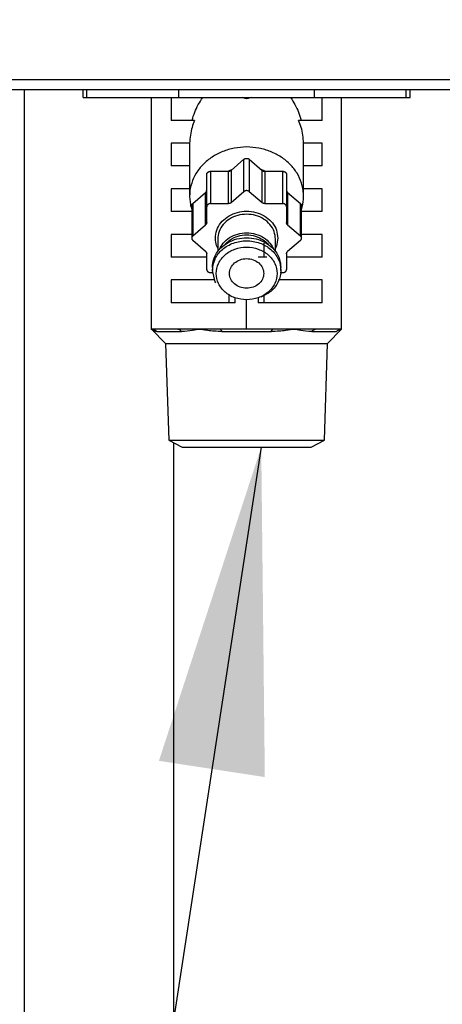
# Model space of a CAD drawing. Extents: x 270 to 5277, y 166 to 4045.
# Drawn here: x 977 to 1033, y 866 to 995 of the extents above; entities that cross this region are included whole.
import ezdxf

# ---------------------------------------------------------------- set-up
doc = ezdxf.new("R2010")
doc.units = 0
doc.layers.get('0').update_dxf_attribs({"linetype": 'CONTINUOUS'})
doc.layers.get('DEFPOINTS').update_dxf_attribs({"linetype": 'CONTINUOUS'})
doc.layers.add('DD0-2', color=4, linetype='CONTINUOUS')
doc.layers.add('M0-2', color=3, linetype='CONTINUOUS')
doc.styles.add('HANKAKU', font='monotxt')
doc.styles.get("Standard").update_dxf_attribs({"font": 'txt', "bigfont": 'BIGFONT'})
doc.dimstyles.new('LEADSTYL', dxfattribs={"dimtxt": 42.857142, "dimasz": 42.857142, "dimexe": 0.18, "dimexo": 0.0625, "dimgap": 1, "dimtad": 0, "dimtih": 1, "dimtoh": 1, "dimdec": 4, "dimzin": 0, "dimtxsty": 'STANDARD', "dimblk1": 'OPEN', "dimblk2": 'OPEN', "dimsah": 1, "dimcen": 0.09, "dimazin": 3, "dimtfac": 1, "dimtdec": 4, "dimtofl": 0, "dimtmove": 0, "dimatfit": 3, "dimtolj": 1, "dimtzin": 0})
doc.dimstyles.get("Standard").update_dxf_attribs({"dimtxt": 50, "dimasz": 42.857142, "dimexe": 1.5, "dimexo": 0.5, "dimgap": 1.5, "dimtad": 3, "dimtih": 1, "dimtoh": 1, "dimtxsty": 'STANDARD', "dimblk1": 'OPEN', "dimblk2": 'OPEN', "dimsah": 1, "dimcen": 0.09, "dimazin": 3, "dimtfac": 1, "dimtdec": 4, "dimtofl": 0, "dimtmove": 0, "dimatfit": 3, "dimtolj": 1, "dimtzin": 0})

# ---------------------------------------------------------------- blocks, each defined once
blk = doc.blocks.new('_OPEN')
at = {"color": 0}
for p, q in [((-0.965926, 0.258819), (0, 0)), ((0, 0), (-1, 0)), ((0, 0), (-0.965926, -0.258819))]:
    blk.add_line(p, q, dxfattribs=at)
blk = doc.blocks.new('*D6')
at = {"layer": 'DD0-2'}
for p, q in [((979.036376, 1443.56699), (596.93434, 1443.56699)), ((618.362911, 1400.709847), (618.362911, 527.924124)), ((922.860709, 485.066981), (596.93434, 485.066981))]:
    blk.add_line(p, q, dxfattribs=at)
at = {"layer": 'DEFPOINTS'}
for p in [(618.362911, 1443.566984), (986.17919, 1443.566984), (930.003619, 485.066984)]:
    blk.add_point(p, dxfattribs=at)
at = {"layer": 'DD0-2', "xscale": 42.857142, "yscale": 42.857142}
for p, rotation in [((618.362911, 1443.56699), 90), ((618.362911, 485.066981), 270)]:
    blk.add_blockref('_OPEN', p, dxfattribs=dict(at, rotation=rotation))
at = {"layer": 'DD0-2', "style": 'HANKAKU'}
blk.add_text('958', height=35.714285, rotation=90.000003, dxfattribs=at).set_placement((601.220043, 913.721753))
blk = doc.blocks.new('*D11')
at = {"layer": 'DD0-2'}
for p, q in [((1167.036318, 2319.667031), (494.535005, 2319.667031)), ((515.963577, 2276.809889), (515.963577, 527.924124)), ((922.860709, 485.066981), (494.535005, 485.066981))]:
    blk.add_line(p, q, dxfattribs=at)
at = {"layer": 'DEFPOINTS'}
for p in [(1174.179175, 2319.667031), (515.963577, 485.066981), (930.003566, 485.066981)]:
    blk.add_point(p, dxfattribs=at)
at = {"layer": 'DD0-2', "xscale": 42.857142, "yscale": 42.857142}
for p, rotation in [((515.963577, 2319.667031), 90), ((515.963577, 485.066981), 270)]:
    blk.add_blockref('_OPEN', p, dxfattribs=dict(at, rotation=rotation))
at = {"layer": 'DD0-2', "style": 'HANKAKU'}
blk.add_text('1835', height=35.714285, rotation=90.000003, dxfattribs=at).set_placement((498.820709, 1333.914686))

msp = doc.modelspace()

# ---------------------------------------------------------------- linework, layer by layer
at = {"layer": 'M0-2'}
for p, q in [((929.179203, 987.466983), (1519.179177, 987.466983)), ((1519.179177, 986.066982), (929.179203, 986.066982)), ((977.95419, 647.066988), (977.95419, 986.066982)), ((985.679191, 985.066987), (985.679191, 986.066982)), ((985.679191, 985.066987), (986.179184, 985.066987)), ((986.179184, 985.066987), (986.179184, 986.066982)), ((986.179184, 985.066987), (998.266738, 985.066987)), ((994.679194, 954.566985), (994.679194, 985.066987)), ((997.248035, 985.066987), (997.248035, 982.066981)), ((998.266738, 985.066987), (998.266738, 986.066982)), ((998.266738, 985.066987), (1016.091641, 985.066987)), ((1007.179197, 984.893903), (1007.179197, 985.066987)), ((1016.091641, 985.066987), (1016.091641, 986.066982)), ((1016.091641, 985.066987), (1028.179195, 985.066987)), ((1017.110344, 982.066981), (1017.110344, 985.066987)), ((1019.679185, 954.566985), (1019.679185, 985.066987)), ((1028.179195, 985.066987), (1028.179195, 986.066982)), ((1028.179195, 985.066987), (1028.679188, 985.066987)), ((1028.679188, 985.066987), (1028.679188, 986.066982)), ((1000.339624, 982.066981), (997.248035, 982.066981)), ((1017.110344, 982.066981), (1014.018755, 982.066981)), ((999.684807, 979.066983), (997.248035, 979.066983)), ((997.248035, 979.066983), (997.248035, 976.066984)), ((999.679189, 979.066983), (999.679189, 972.066983)), ((1017.110344, 979.066983), (1014.673572, 979.066983)), ((1014.67919, 972.066983), (1014.67919, 979.066983)), ((1017.110344, 976.066984), (1017.110344, 979.066983)), ((999.679189, 976.066984), (997.248035, 976.066984)), ((1005.151015, 975.490443), (1006.825637, 976.940706)), ((1006.825637, 972.690709), (1006.825637, 976.940706)), ((1007.532742, 976.940706), (1007.532742, 972.690709)), ((1007.532742, 976.940706), (1009.207364, 975.490443)), ((1017.110344, 976.066984), (1014.67919, 976.066984)), ((1001.92919, 970.680602), (1001.92919, 974.930607)), ((1002.429184, 975.363619), (1002.429184, 971.113615)), ((1002.429184, 975.363619), (1004.797455, 975.363619)), ((1005.27538, 975.598156), (1004.779275, 975.363619)), ((1004.797455, 971.113615), (1004.797455, 975.363619)), ((1005.151015, 975.490443), (1005.151015, 971.240446)), ((1009.579103, 975.363619), (1009.082999, 975.598156)), ((1009.207364, 971.240446), (1009.207364, 975.490443)), ((1009.560924, 975.363619), (1009.560924, 971.113615)), ((1009.560924, 975.363619), (1011.929195, 975.363619)), ((1011.929195, 971.113615), (1011.929195, 975.363619)), ((1012.429189, 974.930607), (1012.429189, 970.680602)), ((999.679189, 973.066985), (997.248035, 973.066985)), ((997.248035, 973.066985), (997.248035, 970.066987)), ((1000.108119, 971.123174), (1001.782741, 972.573437)), ((1001.782741, 968.323432), (1001.782741, 972.573437)), ((1005.151015, 971.240446), (1006.825637, 972.690709)), ((1007.532742, 972.690709), (1009.207364, 971.240446)), ((1012.575638, 972.573437), (1012.575638, 968.323432)), ((1012.575638, 972.573437), (1014.25026, 971.123174)), ((1017.110344, 973.066985), (1014.67919, 973.066985)), ((1017.110344, 970.066987), (1017.110344, 973.066985)), ((999.96167, 970.816985), (999.96167, 966.566983)), ((1000.108119, 971.123174), (1000.108119, 966.873172)), ((1001.92919, 968.629621), (1001.92919, 970.680602)), ((1002.429184, 971.113615), (1004.797455, 971.113615)), ((1009.560924, 971.113615), (1011.929195, 971.113615)), ((1012.429189, 970.680602), (1012.429189, 968.629621)), ((1014.25026, 966.873172), (1014.25026, 971.123174)), ((1014.396708, 966.566983), (1014.396708, 970.816985)), ((999.96167, 970.066987), (997.248035, 970.066987)), ((1017.110344, 970.066987), (1014.396708, 970.066987)), ((1000.108119, 966.873172), (1001.782741, 968.323432)), ((1012.575638, 968.323432), (1014.25026, 966.873172)), ((999.96167, 967.066984), (997.248035, 967.066984)), ((997.248035, 967.066984), (997.248035, 964.066986)), ((1017.110344, 967.066984), (1014.396708, 967.066984)), ((1017.110344, 964.066986), (1017.110344, 967.066984)), ((1001.782741, 964.810535), (1000.108119, 966.260798)), ((1003.379192, 966.416985), (1003.379192, 964.804448)), ((1009.483527, 964.066986), (1009.483527, 965.885967)), ((1010.979187, 964.804448), (1010.979187, 966.416985)), ((1011.09704, 965.520397), (1010.979187, 965.233754)), ((1011.279192, 966.566983), (1011.09704, 965.520397)), ((1014.25026, 966.260798), (1012.575638, 964.810535)), ((1001.92919, 962.453365), (1001.92919, 964.504346)), ((1012.429189, 964.504346), (1012.429189, 962.453365)), ((1001.92919, 964.066986), (997.248035, 964.066986)), ((1009.839397, 964.066986), (1008.679192, 964.066986)), ((1017.110344, 964.066986), (1012.429189, 964.066986)), ((1002.747323, 962.020352), (1002.429184, 962.020352)), ((1002.679195, 962.716985), (1002.679195, 962.316934)), ((1003.021728, 960.825622), (1002.679195, 962.316986)), ((1011.929195, 962.020352), (1011.611056, 962.020352)), ((1011.679184, 962.316934), (1011.679184, 962.716985)), ((1002.966296, 961.066983), (997.248035, 961.066983)), ((997.248035, 961.066983), (997.248035, 958.066985)), ((1003.142428, 960.669186), (1003.021728, 960.825622)), ((1017.110344, 961.066983), (1011.392083, 961.066983)), ((1017.110344, 958.066985), (1017.110344, 961.066983)), ((1004.874852, 958.066985), (1004.874852, 959.053457)), ((1009.483527, 958.066985), (1009.483527, 959.053457)), ((1005.679186, 958.066985), (997.248035, 958.066985)), ((1005.679186, 958.066985), (1005.679186, 958.678264)), ((1007.179197, 954.566985), (1007.179197, 958.41987)), ((1008.679192, 958.678264), (1008.679192, 958.066985)), ((1017.110344, 958.066985), (1008.679192, 958.066985)), ((994.679194, 954.566985), (996.530157, 952.716015)), ((998.119351, 954.566985), (994.679194, 954.566985)), ((995.363619, 954.274092), (998.61541, 954.274092)), ((1000.929188, 954.566985), (998.119351, 954.566985)), ((1003.739025, 954.566985), (1000.929188, 954.566985)), ((1007.179197, 954.566985), (1003.739025, 954.566985)), ((1003.927391, 954.274092), (1010.430988, 954.274092)), ((1010.619353, 954.566985), (1007.179197, 954.566985)), ((1013.429191, 954.566985), (1010.619353, 954.566985)), ((1016.239028, 954.566985), (1013.429191, 954.566985)), ((1015.742969, 954.274092), (1018.99476, 954.274092)), ((1019.679185, 954.566985), (1016.239028, 954.566985)), ((1017.828222, 952.716015), (1019.679185, 954.566985)), ((996.530157, 952.716015), (996.927869, 939.989257)), ((996.530157, 952.716015), (1017.828222, 952.716015)), ((1017.43051, 939.989257), (1017.828222, 952.716015)), ((996.927869, 939.989257), (998.699542, 939.066984)), ((996.927869, 939.989257), (1017.43051, 939.989257)), ((997.569617, 939.655185), (997.569617, 647.066988)), ((1015.658837, 939.066984), (1017.43051, 939.989257)), ((998.699334, 939.067092), (1015.658837, 939.066984))]:
    msp.add_line(p, q, dxfattribs=at)
at = {"layer": 'M0-2', "extrusion": (0, 0, -1)}
for points, knots in [([(1000.004511, 982.066981), (1000.113055, 982.426859), (1000.221604, 982.786734), (1000.354435, 983.135283), (1000.487267, 983.483831), (1000.644391, 983.821048), (1000.823077, 984.141111), (1001.001762, 984.461175), (1001.202018, 984.764079), (1001.40227, 985.066987)], [0, 0, 0, 0, 1, 1, 1, 2, 2, 2, 3, 3, 3, 3]), ([(1007.179197, 984.893903), (1007.112071, 984.915653), (1007.044944, 984.937411), (1006.977838, 984.957903), (1006.910731, 984.978396), (1006.843644, 984.99764), (1006.776627, 985.015608), (1006.70961, 985.033577), (1006.642662, 985.050286), (1006.575715, 985.066987)], [0, 0, 0, 0, 1, 1, 1, 2, 2, 2, 3, 3, 3, 3]), ([(1007.782664, 985.066987), (1007.715717, 985.050281), (1007.64877, 985.033582), (1007.581752, 985.015608), (1007.514734, 984.997634), (1007.447646, 984.978402), (1007.380541, 984.957903), (1007.313437, 984.937405), (1007.246317, 984.915658), (1007.179197, 984.893903)], [0, 0, 0, 0, 1, 1, 1, 2, 2, 2, 3, 3, 3, 3]), ([(1012.956109, 985.066987), (1013.156363, 984.764082), (1013.356613, 984.461173), (1013.535302, 984.141111), (1013.713991, 983.821049), (1013.871109, 983.483829), (1014.003944, 983.135283), (1014.136778, 982.786736), (1014.245321, 982.426857), (1014.353868, 982.066981)], [0, 0, 0, 0, 1, 1, 1, 2, 2, 2, 3, 3, 3, 3]), ([(1000.339624, 982.066981), (1000.219554, 981.764325), (1000.09949, 981.461666), (1000.002678, 981.141843), (999.905867, 980.82202), (999.832318, 980.485027), (999.783214, 980.136357), (999.73411, 979.787687), (999.709461, 979.427333), (999.684807, 979.066983)], [0, 0, 0, 0, 1, 1, 1, 2, 2, 2, 3, 3, 3, 3]), ([(1014.673572, 979.066983), (1014.648921, 979.427335), (1014.624265, 979.787685), (1014.575165, 980.136357), (1014.526064, 980.485029), (1014.452509, 980.822018), (1014.3557, 981.141843), (1014.258892, 981.461668), (1014.138821, 981.764323), (1014.018755, 982.066981)], [0, 0, 0, 0, 1, 1, 1, 2, 2, 2, 3, 3, 3, 3]), ([(1007.179197, 978.562176), (1006.637545, 978.532723), (1006.095888, 978.503275), (1005.566906, 978.410318), (1005.037925, 978.317361), (1004.521607, 978.160907), (1004.030015, 977.96186), (1003.538423, 977.762814), (1003.071546, 977.521184), (1002.640378, 977.237761), (1002.20921, 976.954337), (1001.81374, 976.629129), (1001.462977, 976.271882), (1001.112215, 975.914636), (1000.806147, 975.525355), (1000.552844, 975.109383), (1000.299541, 974.693411), (1000.09899, 974.250753), (999.952566, 973.80463), (999.806142, 973.358508), (999.713833, 972.908922), (999.690186, 972.418628), (999.66654, 971.928335), (999.711543, 971.397337), (999.777984, 971.016176), (999.830342, 970.715809), (999.896004, 970.508488), (999.96167, 970.301166)], [0, 0, 0, 0, 1, 1, 1, 2, 2, 2, 3, 3, 3, 4, 4, 4, 5, 5, 5, 6, 6, 6, 7, 7, 7, 8, 8, 8, 9, 9, 9, 9]), ([(1014.396708, 970.301166), (1014.462372, 970.508486), (1014.528041, 970.715807), (1014.580395, 971.016176), (1014.646832, 971.39734), (1014.691844, 971.928337), (1014.668193, 972.418628), (1014.644542, 972.90892), (1014.552241, 973.358506), (1014.405813, 973.80463), (1014.259385, 974.250754), (1014.058842, 974.693414), (1013.805535, 975.109383), (1013.552227, 975.525353), (1013.246168, 975.914636), (1012.895402, 976.271882), (1012.544635, 976.629129), (1012.149173, 976.954341), (1011.718001, 977.237761), (1011.28683, 977.52118), (1010.81996, 977.762816), (1010.328364, 977.96186), (1009.836768, 978.160905), (1009.320456, 978.317366), (1008.791473, 978.410318), (1008.26249, 978.503271), (1007.720846, 978.532726), (1007.179197, 978.562176)], [0, 0, 0, 0, 1, 1, 1, 2, 2, 2, 3, 3, 3, 4, 4, 4, 5, 5, 5, 6, 6, 6, 7, 7, 7, 8, 8, 8, 9, 9, 9, 9]), ([(1006.825637, 976.940706), (1006.850095, 976.959605), (1006.874551, 976.97851), (1006.901409, 976.994559), (1006.928268, 977.010608), (1006.957525, 977.023814), (1006.987851, 977.034576), (1007.018177, 977.045338), (1007.049569, 977.053668), (1007.081639, 977.059215), (1007.113709, 977.064762), (1007.146456, 977.067539), (1007.179197, 977.067537), (1007.211938, 977.067535), (1007.244674, 977.064767), (1007.27674, 977.059215), (1007.308805, 977.053663), (1007.340202, 977.045342), (1007.370528, 977.034576), (1007.400854, 977.02381), (1007.430113, 977.010613), (1007.456969, 976.994559), (1007.483826, 976.978505), (1007.508285, 976.959609), (1007.532742, 976.940706)], [0, 0, 0, 0, 1, 1, 1, 2, 2, 2, 3, 3, 3, 4, 4, 4, 5, 5, 5, 6, 6, 6, 7, 7, 7, 8, 8, 8, 8]), ([(1001.92919, 974.930607), (1001.931055, 974.958944), (1001.932914, 974.987286), (1001.938801, 975.015081), (1001.944688, 975.042876), (1001.95459, 975.070133), (1001.967248, 975.096315), (1001.979905, 975.122497), (1001.995308, 975.147612), (1002.013456, 975.171171), (1002.031605, 975.19473), (1002.052487, 975.216741), (1002.075639, 975.236788), (1002.09879, 975.256835), (1002.124201, 975.274928), (1002.151411, 975.290641), (1002.178621, 975.306354), (1002.207619, 975.319698), (1002.237853, 975.330658), (1002.268086, 975.341618), (1002.299546, 975.350202), (1002.331641, 975.355297), (1002.363735, 975.360392), (1002.396458, 975.362008), (1002.429184, 975.363619)], [0, 0, 0, 0, 1, 1, 1, 2, 2, 2, 3, 3, 3, 4, 4, 4, 5, 5, 5, 6, 6, 6, 7, 7, 7, 8, 8, 8, 8]), ([(1004.797455, 975.363619), (1004.813816, 975.364024), (1004.830179, 975.364421), (1004.846465, 975.365706), (1004.86275, 975.36699), (1004.878963, 975.369148), (1004.895013, 975.371942), (1004.911062, 975.374736), (1004.926953, 975.378152), (1004.942607, 975.382261), (1004.958261, 975.386369), (1004.973683, 975.391155), (1004.988801, 975.396581), (1005.003919, 975.402007), (1005.018739, 975.40806), (1005.033161, 975.414745), (1005.047584, 975.421431), (1005.061616, 975.428736), (1005.075242, 975.43659), (1005.088869, 975.444445), (1005.102096, 975.452839), (1005.114656, 975.461907), (1005.127216, 975.470976), (1005.139117, 975.480707), (1005.151015, 975.490443)], [0, 0, 0, 0, 1, 1, 1, 2, 2, 2, 3, 3, 3, 4, 4, 4, 5, 5, 5, 6, 6, 6, 7, 7, 7, 8, 8, 8, 8]), ([(1009.207364, 975.490443), (1009.219264, 975.48071), (1009.23116, 975.470971), (1009.243723, 975.461907), (1009.256286, 975.452844), (1009.269508, 975.444442), (1009.283137, 975.43659), (1009.296765, 975.428739), (1009.310792, 975.421426), (1009.325217, 975.414745), (1009.339643, 975.408065), (1009.354458, 975.402003), (1009.369578, 975.396581), (1009.384698, 975.391159), (1009.400116, 975.386364), (1009.415772, 975.382261), (1009.431427, 975.378157), (1009.447315, 975.374732), (1009.463366, 975.371942), (1009.479417, 975.369152), (1009.495627, 975.366985), (1009.511914, 975.365706), (1009.528201, 975.364426), (1009.544562, 975.36402), (1009.560924, 975.363619)], [0, 0, 0, 0, 1, 1, 1, 2, 2, 2, 3, 3, 3, 4, 4, 4, 5, 5, 5, 6, 6, 6, 7, 7, 7, 8, 8, 8, 8]), ([(1011.929195, 975.363619), (1011.961919, 975.362005), (1011.994646, 975.360396), (1012.026738, 975.355297), (1012.05883, 975.350198), (1012.090296, 975.341621), (1012.120526, 975.330658), (1012.150757, 975.319695), (1012.179762, 975.306358), (1012.206968, 975.290641), (1012.234174, 975.274924), (1012.259592, 975.256838), (1012.28274, 975.236788), (1012.305889, 975.216738), (1012.326779, 975.194733), (1012.344923, 975.171171), (1012.363067, 975.147609), (1012.378477, 975.122499), (1012.391131, 975.096315), (1012.403786, 975.070131), (1012.413696, 975.042879), (1012.419578, 975.015081), (1012.42546, 974.987284), (1012.427327, 974.958947), (1012.429189, 974.930607)], [0, 0, 0, 0, 1, 1, 1, 2, 2, 2, 3, 3, 3, 4, 4, 4, 5, 5, 5, 6, 6, 6, 7, 7, 7, 8, 8, 8, 8]), ([(1001.782741, 972.573437), (1001.793978, 972.583742), (1001.805222, 972.594044), (1001.815688, 972.604923), (1001.826154, 972.615802), (1001.835857, 972.62725), (1001.844924, 972.639054), (1001.853991, 972.650857), (1001.862435, 972.663009), (1001.870152, 972.675502), (1001.877868, 972.687995), (1001.884873, 972.700823), (1001.891132, 972.713917), (1001.897392, 972.727012), (1001.902921, 972.740367), (1001.907658, 972.753927), (1001.912395, 972.767486), (1001.916356, 972.781245), (1001.919579, 972.795144), (1001.922801, 972.809042), (1001.925299, 972.823077), (1001.926776, 972.83718), (1001.928253, 972.851282), (1001.928725, 972.86545), (1001.92919, 972.879618)], [0, 0, 0, 0, 1, 1, 1, 2, 2, 2, 3, 3, 3, 4, 4, 4, 5, 5, 5, 6, 6, 6, 7, 7, 7, 8, 8, 8, 8]), ([(1007.532742, 972.690709), (1007.508284, 972.709609), (1007.483828, 972.728515), (1007.456969, 972.744562), (1007.430111, 972.760608), (1007.400855, 972.773809), (1007.370528, 972.784571), (1007.340201, 972.795334), (1007.308806, 972.803671), (1007.27674, 972.809218), (1007.244674, 972.814764), (1007.211938, 972.817534), (1007.179197, 972.817533), (1007.146456, 972.817531), (1007.113708, 972.814769), (1007.081639, 972.809218), (1007.04957, 972.803666), (1007.018176, 972.795337), (1006.987851, 972.784571), (1006.957526, 972.773805), (1006.928267, 972.760613), (1006.901409, 972.744562), (1006.874552, 972.72851), (1006.850094, 972.709612), (1006.825637, 972.690709)], [0, 0, 0, 0, 1, 1, 1, 2, 2, 2, 3, 3, 3, 4, 4, 4, 5, 5, 5, 6, 6, 6, 7, 7, 7, 8, 8, 8, 8]), ([(1012.429189, 972.879618), (1012.429658, 972.865451), (1012.43012, 972.851281), (1012.431603, 972.83718), (1012.433086, 972.823078), (1012.435573, 972.809041), (1012.4388, 972.795144), (1012.442027, 972.781246), (1012.445978, 972.767485), (1012.450721, 972.753927), (1012.455464, 972.740369), (1012.460983, 972.72701), (1012.467246, 972.713917), (1012.47351, 972.700825), (1012.480505, 972.687993), (1012.488227, 972.675502), (1012.495949, 972.663011), (1012.504384, 972.650855), (1012.513455, 972.639054), (1012.522526, 972.627252), (1012.53222, 972.615799), (1012.542691, 972.604923), (1012.553162, 972.594046), (1012.564397, 972.58374), (1012.575638, 972.573437)], [0, 0, 0, 0, 1, 1, 1, 2, 2, 2, 3, 3, 3, 4, 4, 4, 5, 5, 5, 6, 6, 6, 7, 7, 7, 8, 8, 8, 8]), ([(999.96167, 970.816985), (999.963522, 970.845335), (999.965367, 970.873688), (999.971282, 970.901459), (999.977196, 970.929231), (999.987165, 970.956427), (999.999728, 970.982693), (1000.012291, 971.008959), (1000.027437, 971.034299), (1000.045937, 971.057556), (1000.064436, 971.080814), (1000.086275, 971.101995), (1000.108119, 971.123174)], [0, 0, 0, 0, 1, 1, 1, 2, 2, 2, 3, 3, 3, 4, 4, 4, 4]), ([(1002.429184, 971.113615), (1002.39646, 971.112004), (1002.363733, 971.1104), (1002.331641, 971.1053), (1002.299549, 971.100199), (1002.268083, 971.091616), (1002.237853, 971.080653), (1002.207622, 971.06969), (1002.178617, 971.056359), (1002.151411, 971.040644), (1002.124205, 971.024928), (1002.098787, 971.006841), (1002.075639, 970.986791), (1002.05249, 970.966741), (1002.0316, 970.944737), (1002.013456, 970.921173), (1001.995312, 970.89761), (1001.979902, 970.872494), (1001.967248, 970.84631), (1001.954593, 970.820126), (1001.944683, 970.79288), (1001.938801, 970.765084), (1001.932919, 970.737287), (1001.931052, 970.708946), (1001.92919, 970.680602)], [0, 0, 0, 0, 1, 1, 1, 2, 2, 2, 3, 3, 3, 4, 4, 4, 5, 5, 5, 6, 6, 6, 7, 7, 7, 8, 8, 8, 8]), ([(1005.151015, 971.240446), (1005.139115, 971.230713), (1005.127219, 971.220974), (1005.114656, 971.21191), (1005.102093, 971.202846), (1005.088871, 971.194444), (1005.075242, 971.186593), (1005.061614, 971.178742), (1005.047587, 971.171431), (1005.033161, 971.164748), (1005.018736, 971.158065), (1005.003921, 971.151997), (1004.988801, 971.146576), (1004.973681, 971.141154), (1004.958263, 971.136366), (1004.942607, 971.132263), (1004.926951, 971.12816), (1004.911064, 971.124729), (1004.895013, 971.121937), (1004.878962, 971.119145), (1004.862752, 971.11698), (1004.846465, 971.115701), (1004.830178, 971.114422), (1004.813817, 971.114015), (1004.797455, 971.113615)], [0, 0, 0, 0, 1, 1, 1, 2, 2, 2, 3, 3, 3, 4, 4, 4, 5, 5, 5, 6, 6, 6, 7, 7, 7, 8, 8, 8, 8]), ([(1009.560924, 971.113615), (1009.544563, 971.114019), (1009.5282, 971.114416), (1009.511914, 971.115701), (1009.495628, 971.116985), (1009.479416, 971.119141), (1009.463366, 971.121937), (1009.447317, 971.124733), (1009.431425, 971.128155), (1009.415772, 971.132263), (1009.400118, 971.136371), (1009.384696, 971.14115), (1009.369578, 971.146576), (1009.35446, 971.152001), (1009.33964, 971.15806), (1009.325217, 971.164748), (1009.310795, 971.171435), (1009.296763, 971.178739), (1009.283137, 971.186593), (1009.26951, 971.194447), (1009.256283, 971.202842), (1009.243723, 971.21191), (1009.231163, 971.220979), (1009.219262, 971.23071), (1009.207364, 971.240446)], [0, 0, 0, 0, 1, 1, 1, 2, 2, 2, 3, 3, 3, 4, 4, 4, 5, 5, 5, 6, 6, 6, 7, 7, 7, 8, 8, 8, 8]), ([(1012.429189, 970.680602), (1012.427324, 970.708944), (1012.425465, 970.73729), (1012.419578, 970.765084), (1012.41369, 970.792878), (1012.403789, 970.820128), (1012.391131, 970.84631), (1012.378473, 970.872492), (1012.363071, 970.897613), (1012.344923, 970.921173), (1012.326774, 970.944734), (1012.305892, 970.966743), (1012.28274, 970.986791), (1012.259589, 971.006838), (1012.234178, 971.024932), (1012.206968, 971.040644), (1012.179758, 971.056355), (1012.15076, 971.069693), (1012.120526, 971.080653), (1012.090293, 971.091613), (1012.058833, 971.100204), (1012.026738, 971.1053), (1011.994643, 971.110395), (1011.961921, 971.112007), (1011.929195, 971.113615)], [0, 0, 0, 0, 1, 1, 1, 2, 2, 2, 3, 3, 3, 4, 4, 4, 5, 5, 5, 6, 6, 6, 7, 7, 7, 8, 8, 8, 8]), ([(1014.25026, 971.123174), (1014.272101, 971.101994), (1014.293949, 971.080816), (1014.312442, 971.057556), (1014.330936, 971.034297), (1014.346091, 971.00896), (1014.358651, 970.982693), (1014.371211, 970.956426), (1014.381189, 970.929233), (1014.387097, 970.901459), (1014.393006, 970.873685), (1014.39486, 970.845336), (1014.396708, 970.816985)], [0, 0, 0, 0, 1, 1, 1, 2, 2, 2, 3, 3, 3, 4, 4, 4, 4]), ([(1003.379192, 965.233754), (1003.278652, 965.47852), (1003.178106, 965.72329), (1003.124978, 966.03778), (1003.071851, 966.35227), (1003.066128, 966.736485), (1003.124978, 967.096191), (1003.183829, 967.455896), (1003.30724, 967.791099), (1003.485214, 968.107577), (1003.663188, 968.424055), (1003.895713, 968.721815), (1004.173677, 968.982078), (1004.451642, 969.24234), (1004.775039, 969.465115), (1005.129185, 969.641983), (1005.48333, 969.818852), (1005.86822, 969.949824), (1006.266858, 970.028668), (1006.665497, 970.107513), (1007.077882, 970.134242), (1007.48558, 970.107764), (1007.893277, 970.081286), (1008.296287, 970.001613), (1008.677091, 969.872243), (1009.057896, 969.742874), (1009.416498, 969.563821), (1009.735491, 969.343036), (1010.054485, 969.122252), (1010.333877, 968.859748), (1010.566767, 968.56717), (1010.799658, 968.274592), (1010.986054, 967.951952), (1011.09704, 967.613574), (1011.208026, 967.275196), (1011.243611, 966.921092), (1011.279192, 966.566983)], [0, 0, 0, 0, 1, 1, 1, 2, 2, 2, 3, 3, 3, 4, 4, 4, 5, 5, 5, 6, 6, 6, 7, 7, 7, 8, 8, 8, 9, 9, 9, 10, 10, 10, 11, 11, 11, 12, 12, 12, 12]), ([(1010.979187, 966.416985), (1010.942801, 966.761584), (1010.906419, 967.10619), (1010.793205, 967.433926), (1010.679992, 967.761661), (1010.489957, 968.072538), (1010.253455, 968.351327), (1010.016954, 968.630115), (1009.733994, 968.876827), (1009.412777, 969.079375), (1009.09156, 969.281924), (1008.732091, 969.440322), (1008.353453, 969.54681), (1007.974815, 969.653297), (1007.577009, 969.707886), (1007.179197, 969.707884), (1006.781385, 969.707881), (1006.383567, 969.653301), (1006.004926, 969.54681), (1005.626284, 969.440318), (1005.266816, 969.281928), (1004.945602, 969.079375), (1004.624388, 968.876822), (1004.341423, 968.630119), (1004.104923, 968.351327), (1003.868424, 968.072535), (1003.678383, 967.761665), (1003.565174, 967.433926), (1003.451964, 967.106186), (1003.415576, 966.761588), (1003.379192, 966.416985)], [0, 0, 0, 0, 1, 1, 1, 2, 2, 2, 3, 3, 3, 4, 4, 4, 5, 5, 5, 6, 6, 6, 7, 7, 7, 8, 8, 8, 9, 9, 9, 10, 10, 10, 10]), ([(1001.92919, 968.629621), (1001.928721, 968.615453), (1001.928259, 968.601283), (1001.926776, 968.587182), (1001.925293, 968.573081), (1001.922806, 968.559045), (1001.919579, 968.545146), (1001.916352, 968.531247), (1001.912401, 968.517481), (1001.907658, 968.503922), (1001.902915, 968.490363), (1001.897396, 968.477005), (1001.891132, 968.463912), (1001.884869, 968.45082), (1001.877874, 968.437988), (1001.870152, 968.425497), (1001.862429, 968.413006), (1001.853995, 968.400851), (1001.844924, 968.389049), (1001.835853, 968.377247), (1001.826159, 968.365794), (1001.815688, 968.354918), (1001.805217, 968.344042), (1001.793982, 968.333735), (1001.782741, 968.323432)], [0, 0, 0, 0, 1, 1, 1, 2, 2, 2, 3, 3, 3, 4, 4, 4, 5, 5, 5, 6, 6, 6, 7, 7, 7, 8, 8, 8, 8]), ([(1012.575638, 968.323432), (1012.564401, 968.333737), (1012.553157, 968.344039), (1012.542691, 968.354918), (1012.532225, 968.365797), (1012.522522, 968.377246), (1012.513455, 968.389049), (1012.504388, 968.400852), (1012.495944, 968.413004), (1012.488227, 968.425497), (1012.480511, 968.43799), (1012.473506, 968.450818), (1012.467246, 968.463912), (1012.460987, 968.477006), (1012.455458, 968.490361), (1012.450721, 968.503922), (1012.445984, 968.517483), (1012.442023, 968.531246), (1012.4388, 968.545146), (1012.435578, 968.559046), (1012.43308, 968.57308), (1012.431603, 968.587182), (1012.430126, 968.601284), (1012.429654, 968.615452), (1012.429189, 968.629621)], [0, 0, 0, 0, 1, 1, 1, 2, 2, 2, 3, 3, 3, 4, 4, 4, 5, 5, 5, 6, 6, 6, 7, 7, 7, 8, 8, 8, 8]), ([(1000.108119, 966.873172), (1000.086298, 966.851993), (1000.064468, 966.830815), (1000.045937, 966.807555), (1000.027405, 966.784295), (1000.012154, 966.758957), (999.999728, 966.732692), (999.987302, 966.706426), (999.977686, 966.679235), (999.971282, 966.651462), (999.964877, 966.623689), (999.961668, 966.595336), (999.96167, 966.566983), (999.961673, 966.538631), (999.964872, 966.51028), (999.971282, 966.482509), (999.977692, 966.454737), (999.987298, 966.427544), (999.999728, 966.401279), (1000.012158, 966.375013), (1000.027399, 966.349674), (1000.045937, 966.326415), (1000.064474, 966.303157), (1000.086293, 966.281977), (1000.108119, 966.260798)], [0, 0, 0, 0, 1, 1, 1, 2, 2, 2, 3, 3, 3, 4, 4, 4, 5, 5, 5, 6, 6, 6, 7, 7, 7, 8, 8, 8, 8]), ([(1003.605198, 965.084985), (1003.745853, 965.360268), (1003.886506, 965.635558), (1004.104923, 965.901326), (1004.323341, 966.167094), (1004.619518, 966.423353), (1004.945602, 966.629375), (1005.271686, 966.835396), (1005.627674, 966.991195), (1006.004926, 967.096813), (1006.382177, 967.202431), (1006.78069, 967.257882), (1007.179197, 967.257879), (1007.577704, 967.257877), (1007.976207, 967.202435), (1008.353453, 967.096813), (1008.7307, 966.991191), (1009.086692, 966.835401), (1009.412777, 966.629375), (1009.738861, 966.423348), (1010.03504, 966.167098), (1010.253455, 965.901326), (1010.471871, 965.635554), (1010.612527, 965.360272), (1010.753181, 965.084985)], [0, 0, 0, 0, 1, 1, 1, 2, 2, 2, 3, 3, 3, 4, 4, 4, 5, 5, 5, 6, 6, 6, 7, 7, 7, 8, 8, 8, 8]), ([(1004.34209, 965.741984), (1004.365788, 965.770137), (1004.389484, 965.79829), (1004.417192, 965.828717), (1004.591735, 966.02039), (1004.925377, 966.302304), (1005.264875, 966.50451), (1005.604372, 966.706716), (1005.94972, 966.829217), (1006.319996, 966.905322), (1006.690272, 966.981426), (1007.085467, 967.011137), (1007.46822, 966.987721), (1007.850973, 966.964306), (1008.221285, 966.887768), (1008.585121, 966.742776), (1008.948958, 966.597784), (1009.306316, 966.384342), (1009.549674, 966.197029), (1009.764353, 966.031789), (1009.890321, 965.886888), (1010.016289, 965.741984)], [0, 0, 0, 0, 1, 1, 1, 2, 2, 2, 3, 3, 3, 4, 4, 4, 5, 5, 5, 6, 6, 6, 7, 7, 7, 7]), ([(1014.25026, 966.260798), (1014.272081, 966.281978), (1014.293911, 966.303156), (1014.312442, 966.326415), (1014.330974, 966.349675), (1014.346225, 966.375013), (1014.358651, 966.401279), (1014.371077, 966.427545), (1014.380693, 966.454737), (1014.387097, 966.482509), (1014.393502, 966.510281), (1014.396711, 966.538631), (1014.396708, 966.566983), (1014.396706, 966.595336), (1014.393507, 966.623689), (1014.387097, 966.651462), (1014.380687, 966.679234), (1014.371081, 966.706427), (1014.358651, 966.732692), (1014.346221, 966.758957), (1014.33098, 966.784297), (1014.312442, 966.807555), (1014.293905, 966.830814), (1014.272086, 966.851994), (1014.25026, 966.873172)], [0, 0, 0, 0, 1, 1, 1, 2, 2, 2, 3, 3, 3, 4, 4, 4, 5, 5, 5, 6, 6, 6, 7, 7, 7, 8, 8, 8, 8]), ([(1002.679195, 962.716985), (1002.714753, 963.087974), (1002.750305, 963.458968), (1002.861466, 963.814929), (1002.972627, 964.17089), (1003.159385, 964.511829), (1003.393542, 964.823924), (1003.627699, 965.136019), (1003.909245, 965.419281), (1004.232313, 965.662226), (1004.555382, 965.905171), (1004.919964, 966.10781), (1005.309816, 966.261923), (1005.699669, 966.416036), (1006.114787, 966.521635), (1006.538775, 966.57443), (1006.962762, 966.627225), (1007.395618, 966.62723), (1007.819604, 966.57443), (1008.243591, 966.521631), (1008.658711, 966.41604), (1009.048562, 966.261923), (1009.438414, 966.107806), (1009.803, 965.905175), (1010.126065, 965.662226), (1010.449131, 965.419277), (1010.730683, 965.136022), (1010.964837, 964.823924), (1011.198991, 964.511825), (1011.385756, 964.170894), (1011.496913, 963.814929), (1011.608069, 963.458964), (1011.643629, 963.087977), (1011.679184, 962.716985)], [0, 0, 0, 0, 1, 1, 1, 2, 2, 2, 3, 3, 3, 4, 4, 4, 5, 5, 5, 6, 6, 6, 7, 7, 7, 8, 8, 8, 9, 9, 9, 10, 10, 10, 11, 11, 11, 11]), ([(1002.679195, 962.316986), (1002.746829, 962.82705), (1002.814466, 963.337109), (1003.021728, 963.808346), (1003.228991, 964.279584), (1003.575882, 964.71199), (1003.997203, 965.072661), (1004.418524, 965.433333), (1004.914277, 965.722258), (1005.457114, 965.917449), (1005.999952, 966.11264), (1006.589874, 966.214086), (1007.179197, 966.214098), (1007.76852, 966.21411), (1008.357243, 966.112679), (1008.901264, 965.917449), (1009.445286, 965.72222), (1009.9446, 965.433185), (1010.361176, 965.072661), (1010.777752, 964.712138), (1011.111583, 964.280119), (1011.336651, 963.808346), (1011.561718, 963.336574), (1011.678013, 962.825043), (1011.679184, 962.316986), (1011.680355, 961.808929), (1011.566392, 961.304341), (1011.336651, 960.825622), (1011.106909, 960.346903), (1010.761378, 959.894051), (1010.361176, 959.561307), (1009.960974, 959.228562), (1009.506092, 959.015924), (1009.051215, 958.803285)], [0, 0, 0, 0, 1, 1, 1, 2, 2, 2, 3, 3, 3, 4, 4, 4, 5, 5, 5, 6, 6, 6, 7, 7, 7, 8, 8, 8, 9, 9, 9, 10, 10, 10, 11, 11, 11, 11]), ([(1001.782741, 964.810535), (1001.793978, 964.80023), (1001.805222, 964.789928), (1001.815688, 964.779049), (1001.826154, 964.76817), (1001.835857, 964.756721), (1001.844924, 964.744918), (1001.853991, 964.733114), (1001.862435, 964.720963), (1001.870152, 964.70847), (1001.877868, 964.695976), (1001.884873, 964.683149), (1001.891132, 964.670054), (1001.897392, 964.65696), (1001.902921, 964.643605), (1001.907658, 964.630045), (1001.912395, 964.616484), (1001.916356, 964.602724), (1001.919579, 964.588824), (1001.922801, 964.574925), (1001.925299, 964.560891), (1001.926776, 964.546788), (1001.928253, 964.532685), (1001.928725, 964.518516), (1001.92919, 964.504346)], [0, 0, 0, 0, 1, 1, 1, 2, 2, 2, 3, 3, 3, 4, 4, 4, 5, 5, 5, 6, 6, 6, 7, 7, 7, 8, 8, 8, 8]), ([(1011.17919, 961.916983), (1011.179188, 962.370372), (1011.075061, 962.823763), (1010.874715, 963.242639), (1010.674368, 963.661514), (1010.377811, 964.04588), (1010.007616, 964.366473), (1009.637421, 964.687066), (1009.193594, 964.943896), (1008.709919, 965.117398), (1008.226243, 965.290901), (1007.702723, 965.381087), (1007.179197, 965.381086), (1006.655671, 965.381084), (1006.132138, 965.290904), (1005.64846, 965.117398), (1005.164783, 964.943892), (1004.720954, 964.687069), (1004.350763, 964.366473), (1003.980571, 964.045877), (1003.684007, 963.661516), (1003.483664, 963.242639), (1003.283321, 962.823762), (1003.179187, 962.370372), (1003.179189, 961.916983), (1003.179191, 961.463594), (1003.283317, 961.010206), (1003.483664, 960.591331), (1003.684011, 960.172456), (1003.980569, 959.78809), (1004.350763, 959.467497), (1004.720957, 959.146903), (1005.164781, 958.890074), (1005.64846, 958.716571), (1006.132139, 958.543068), (1006.655671, 958.452882), (1007.179197, 958.452884), (1007.702723, 958.452886), (1008.226245, 958.543065), (1008.709919, 958.716571), (1009.193592, 958.890077), (1009.637424, 959.1469), (1010.007616, 959.467497), (1010.377809, 959.788093), (1010.674372, 960.172455), (1010.874715, 960.591331), (1011.075058, 961.010207), (1011.179192, 961.463594), (1011.17919, 961.916983)], [0, 0, 0, 0, 1, 1, 1, 2, 2, 2, 3, 3, 3, 4, 4, 4, 5, 5, 5, 6, 6, 6, 7, 7, 7, 8, 8, 8, 9, 9, 9, 10, 10, 10, 11, 11, 11, 12, 12, 12, 13, 13, 13, 14, 14, 14, 15, 15, 15, 16, 16, 16, 16]), ([(1012.429189, 964.504346), (1012.429658, 964.518515), (1012.43012, 964.532687), (1012.431603, 964.546788), (1012.433086, 964.56089), (1012.435573, 964.574927), (1012.4388, 964.588824), (1012.442027, 964.602722), (1012.445978, 964.616486), (1012.450721, 964.630045), (1012.455464, 964.643603), (1012.460983, 964.656962), (1012.467246, 964.670054), (1012.47351, 964.683147), (1012.480505, 964.695979), (1012.488227, 964.70847), (1012.495949, 964.72096), (1012.504384, 964.733116), (1012.513455, 964.744918), (1012.522526, 964.756719), (1012.53222, 964.768173), (1012.542691, 964.779049), (1012.553162, 964.789925), (1012.564397, 964.800232), (1012.575638, 964.810535)], [0, 0, 0, 0, 1, 1, 1, 2, 2, 2, 3, 3, 3, 4, 4, 4, 5, 5, 5, 6, 6, 6, 7, 7, 7, 8, 8, 8, 8]), ([(1009.429183, 961.916983), (1009.429185, 962.172014), (1009.370614, 962.427044), (1009.257924, 962.662663), (1009.145233, 962.898282), (1008.978411, 963.114485), (1008.770179, 963.294823), (1008.561947, 963.47516), (1008.312295, 963.61962), (1008.040231, 963.717218), (1007.768166, 963.814816), (1007.473684, 963.865539), (1007.179197, 963.865541), (1006.88471, 963.865543), (1006.590219, 963.814812), (1006.318148, 963.717218), (1006.046078, 963.619624), (1005.796435, 963.475156), (1005.5882, 963.294823), (1005.379965, 963.114489), (1005.21315, 962.898281), (1005.100455, 962.662663), (1004.98776, 962.427045), (1004.929199, 962.172014), (1004.929196, 961.916983), (1004.929194, 961.661952), (1004.987765, 961.406921), (1005.100455, 961.171303), (1005.213146, 960.935684), (1005.379969, 960.719483), (1005.5882, 960.539147), (1005.796431, 960.358811), (1006.04608, 960.214349), (1006.318148, 960.116751), (1006.590217, 960.019153), (1006.88471, 959.968431), (1007.179197, 959.968429), (1007.473684, 959.968427), (1007.768164, 960.019157), (1008.040231, 960.116751), (1008.312297, 960.214345), (1008.561943, 960.358814), (1008.770179, 960.539147), (1008.978415, 960.71948), (1009.145229, 960.935686), (1009.257924, 961.171303), (1009.370619, 961.40692), (1009.42918, 961.661952), (1009.429183, 961.916983)], [0, 0, 0, 0, 1, 1, 1, 2, 2, 2, 3, 3, 3, 4, 4, 4, 5, 5, 5, 6, 6, 6, 7, 7, 7, 8, 8, 8, 9, 9, 9, 10, 10, 10, 11, 11, 11, 12, 12, 12, 13, 13, 13, 14, 14, 14, 15, 15, 15, 16, 16, 16, 16]), ([(1001.92919, 962.453365), (1001.931055, 962.425025), (1001.932914, 962.396681), (1001.938801, 962.368887), (1001.944688, 962.341092), (1001.95459, 962.313839), (1001.967248, 962.287657), (1001.979905, 962.261474), (1001.995308, 962.236354), (1002.013456, 962.212793), (1002.031605, 962.189233), (1002.052487, 962.167222), (1002.075639, 962.147176), (1002.09879, 962.12713), (1002.124201, 962.109038), (1002.151411, 962.093327), (1002.178621, 962.077616), (1002.207619, 962.064274), (1002.237853, 962.053314), (1002.268086, 962.042354), (1002.299546, 962.033766), (1002.331641, 962.028671), (1002.363735, 962.023576), (1002.396458, 962.021961), (1002.429184, 962.020352)], [0, 0, 0, 0, 1, 1, 1, 2, 2, 2, 3, 3, 3, 4, 4, 4, 5, 5, 5, 6, 6, 6, 7, 7, 7, 8, 8, 8, 8]), ([(1011.929195, 962.020352), (1011.961919, 962.021965), (1011.994646, 962.023571), (1012.026738, 962.028671), (1012.05883, 962.033771), (1012.090296, 962.042351), (1012.120526, 962.053314), (1012.150757, 962.064277), (1012.179762, 962.077612), (1012.206968, 962.093327), (1012.234174, 962.109042), (1012.259592, 962.127127), (1012.28274, 962.147176), (1012.305889, 962.167225), (1012.326779, 962.18923), (1012.344923, 962.212793), (1012.363067, 962.236357), (1012.378477, 962.261472), (1012.391131, 962.287657), (1012.403786, 962.313842), (1012.413696, 962.34109), (1012.419578, 962.368887), (1012.42546, 962.396684), (1012.427327, 962.425023), (1012.429189, 962.453365)], [0, 0, 0, 0, 1, 1, 1, 2, 2, 2, 3, 3, 3, 4, 4, 4, 5, 5, 5, 6, 6, 6, 7, 7, 7, 8, 8, 8, 8]), ([(995.363619, 954.274092), (995.193035, 954.306535), (995.022445, 954.338979), (994.900029, 954.398613), (994.796192, 954.449197), (994.727007, 954.519343), (994.683664, 954.562533), (994.682153, 954.564039), (994.680674, 954.565512), (994.679194, 954.566985)], [0, 0, 0, 0, 1, 1, 1, 2, 2, 2, 3, 3, 3, 3]), ([(995.363619, 954.274092), (995.340589, 954.296579), (995.317554, 954.319058), (995.293241, 954.339996), (995.268928, 954.360934), (995.243329, 954.380316), (995.216947, 954.398453), (995.190565, 954.41659), (995.163393, 954.433465), (995.135467, 954.448905), (995.107542, 954.464345), (995.078856, 954.478335), (995.049592, 954.490863), (995.020328, 954.50339), (994.990479, 954.514439), (994.96017, 954.523925), (994.929862, 954.53341), (994.899088, 954.541317), (994.868021, 954.54777), (994.836955, 954.554223), (994.80559, 954.559208), (994.77407, 954.562168), (994.74255, 954.565129), (994.710871, 954.566053), (994.679194, 954.566985)], [0, 0, 0, 0, 1, 1, 1, 2, 2, 2, 3, 3, 3, 4, 4, 4, 5, 5, 5, 6, 6, 6, 7, 7, 7, 8, 8, 8, 8]), ([(998.61541, 954.274092), (998.598719, 954.296579), (998.582025, 954.319058), (998.564403, 954.339996), (998.546782, 954.360934), (998.528227, 954.380316), (998.509105, 954.398453), (998.489983, 954.41659), (998.470288, 954.433465), (998.450052, 954.448905), (998.429816, 954.464345), (998.409034, 954.478335), (998.387825, 954.490863), (998.366615, 954.50339), (998.344974, 954.514439), (998.323005, 954.523925), (998.301035, 954.53341), (998.278734, 954.541317), (998.256218, 954.54777), (998.233701, 954.554223), (998.210966, 954.559208), (998.188119, 954.562168), (998.165272, 954.565129), (998.142311, 954.566053), (998.119351, 954.566985)], [0, 0, 0, 0, 1, 1, 1, 2, 2, 2, 3, 3, 3, 4, 4, 4, 5, 5, 5, 6, 6, 6, 7, 7, 7, 8, 8, 8, 8]), ([(1000.929188, 954.566985), (1000.922519, 954.565513), (1000.915851, 954.564041), (1000.909056, 954.562533), (1000.718111, 954.52017), (1000.427823, 954.449973), (1000.055503, 954.398613), (999.642705, 954.34167), (999.129056, 954.30788), (998.61541, 954.274092)], [0, 0, 0, 0, 1, 1, 1, 2, 2, 2, 3, 3, 3, 3]), ([(1003.927391, 954.274092), (1003.248041, 954.30666), (1002.568701, 954.339229), (1002.023723, 954.398613), (1001.559912, 954.449153), (1001.193434, 954.519116), (1000.953805, 954.562533), (1000.945497, 954.564039), (1000.937343, 954.565512), (1000.929188, 954.566985)], [0, 0, 0, 0, 1, 1, 1, 2, 2, 2, 3, 3, 3, 3]), ([(1003.927391, 954.274092), (1003.921051, 954.296579), (1003.914711, 954.319058), (1003.908019, 954.339996), (1003.901328, 954.360934), (1003.894285, 954.380316), (1003.887024, 954.398453), (1003.879763, 954.41659), (1003.872283, 954.433465), (1003.864598, 954.448905), (1003.856912, 954.464345), (1003.84902, 954.478335), (1003.840964, 954.490863), (1003.832908, 954.50339), (1003.824687, 954.514439), (1003.816348, 954.523925), (1003.808008, 954.53341), (1003.79955, 954.541317), (1003.791001, 954.54777), (1003.782451, 954.554223), (1003.77381, 954.559208), (1003.765132, 954.562168), (1003.756455, 954.565129), (1003.74774, 954.566053), (1003.739025, 954.566985)], [0, 0, 0, 0, 1, 1, 1, 2, 2, 2, 3, 3, 3, 4, 4, 4, 5, 5, 5, 6, 6, 6, 7, 7, 7, 8, 8, 8, 8]), ([(1010.430988, 954.274092), (1010.437327, 954.296579), (1010.443668, 954.319058), (1010.450359, 954.339996), (1010.457051, 954.360934), (1010.464094, 954.380316), (1010.471355, 954.398453), (1010.478616, 954.41659), (1010.486096, 954.433465), (1010.493781, 954.448905), (1010.501467, 954.464345), (1010.509359, 954.478335), (1010.517415, 954.490863), (1010.525471, 954.50339), (1010.533692, 954.514439), (1010.542031, 954.523925), (1010.550371, 954.53341), (1010.558829, 954.541317), (1010.567378, 954.54777), (1010.575928, 954.554223), (1010.584569, 954.559208), (1010.593247, 954.562168), (1010.601924, 954.565129), (1010.610639, 954.566053), (1010.619353, 954.566985)], [0, 0, 0, 0, 1, 1, 1, 2, 2, 2, 3, 3, 3, 4, 4, 4, 5, 5, 5, 6, 6, 6, 7, 7, 7, 8, 8, 8, 8]), ([(1013.429191, 954.566985), (1013.421036, 954.565512), (1013.412881, 954.564039), (1013.404574, 954.562533), (1013.164948, 954.519116), (1012.798461, 954.449153), (1012.334656, 954.398613), (1011.789684, 954.339229), (1011.110334, 954.30666), (1010.430988, 954.274092)], [0, 0, 0, 0, 1, 1, 1, 2, 2, 2, 3, 3, 3, 3]), ([(1015.742969, 954.274092), (1015.22932, 954.30788), (1014.715679, 954.341669), (1014.302876, 954.398613), (1013.930552, 954.449973), (1013.64027, 954.52017), (1013.449322, 954.562533), (1013.442528, 954.564041), (1013.43586, 954.565513), (1013.429191, 954.566985)], [0, 0, 0, 0, 1, 1, 1, 2, 2, 2, 3, 3, 3, 3]), ([(1015.742969, 954.274092), (1015.75966, 954.296579), (1015.776354, 954.319058), (1015.793975, 954.339996), (1015.811597, 954.360934), (1015.830152, 954.380316), (1015.849274, 954.398453), (1015.868396, 954.41659), (1015.888091, 954.433465), (1015.908327, 954.448905), (1015.928563, 954.464345), (1015.949345, 954.478335), (1015.970554, 954.490863), (1015.991763, 954.50339), (1016.013405, 954.514439), (1016.035374, 954.523925), (1016.057344, 954.53341), (1016.079645, 954.541317), (1016.102161, 954.54777), (1016.124678, 954.554223), (1016.147413, 954.559208), (1016.17026, 954.562168), (1016.193106, 954.565129), (1016.216068, 954.566053), (1016.239028, 954.566985)], [0, 0, 0, 0, 1, 1, 1, 2, 2, 2, 3, 3, 3, 4, 4, 4, 5, 5, 5, 6, 6, 6, 7, 7, 7, 8, 8, 8, 8]), ([(1018.99476, 954.274092), (1019.01779, 954.296579), (1019.040825, 954.319058), (1019.065138, 954.339996), (1019.089451, 954.360934), (1019.11505, 954.380316), (1019.141432, 954.398453), (1019.167814, 954.41659), (1019.194986, 954.433465), (1019.222911, 954.448905), (1019.250837, 954.464345), (1019.279523, 954.478335), (1019.308787, 954.490863), (1019.338051, 954.50339), (1019.3679, 954.514439), (1019.398209, 954.523925), (1019.428517, 954.53341), (1019.459291, 954.541317), (1019.490357, 954.54777), (1019.521424, 954.554223), (1019.552789, 954.559208), (1019.584309, 954.562168), (1019.615829, 954.565129), (1019.647508, 954.566053), (1019.679185, 954.566985)], [0, 0, 0, 0, 1, 1, 1, 2, 2, 2, 3, 3, 3, 4, 4, 4, 5, 5, 5, 6, 6, 6, 7, 7, 7, 8, 8, 8, 8])]:
    msp.add_open_spline(points, degree=3, knots=knots, dxfattribs=at)

# ---------------------------------------------------------------- dimensions: what is measured, and where the dimension line sits
at = {"layer": 'DD0-2', "color": 4}
for base, p1, p2, text, override, picture, middle in [((515.963577, 485.066981), (1174.179175, 2319.667031), (930.003566, 485.066981), '１８３５', {"dimtxt": 35.714285, "dimexe": 21.428548, "dimexo": 7.142871, "dimtih": 1, "dimtoh": 1}, '*D11', (480.963576, 1402.367058)), ((618.362911, 1443.566984), (930.003619, 485.066984), (986.17919, 1443.566984), '９５８', {"dimtxt": 35.714285, "dimexe": 21.428582, "dimexo": 7.142813, "dimtih": 1, "dimtoh": 1}, '*D6', (583.362911, 964.316983))]:
    dim = msp.add_linear_dim(base=base, p1=p1, p2=p2, angle=90, text=text, dimstyle='STANDARD', override=override, dxfattribs=at)
    dim.commit()
    dim.dimension.update_dxf_attribs({"geometry": picture, "text_midpoint": middle, "dimtype": 160, "text_rotation": 90.000002})

# ---------------------------------------------------------------- leaders
at = {"layer": 'DD0-2'}
for points in [[(1009.102076, 939.067069), (906.361598, 268.787654), (306.361604, 268.787654)], [(1133.580333, 939.06696), (1019.51718, 274.551798), (1440.945748, 274.551798)]]:
    msp.add_leader(points, dimstyle='LEADSTYL', dxfattribs=at)

doc.saveas('drawing.dxf')
